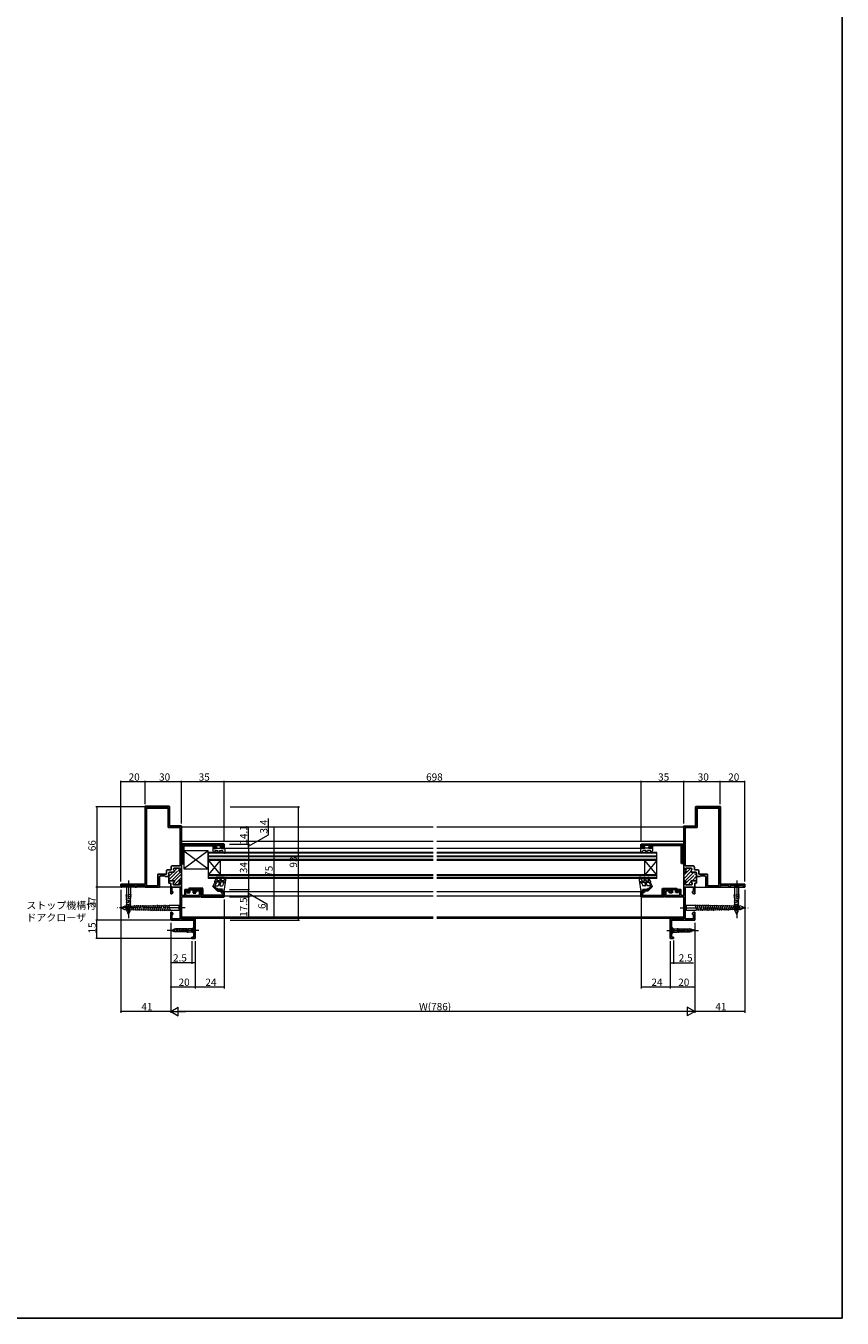
# Model space of a CAD drawing. Extents: x 0 to 1386, y 0 to 2245.
# Drawn here: x 716 to 1386, y 0 to 1060 of the extents above; entities that cross this region are included whole.
import ezdxf

# ---------------------------------------------------------------- set-up
doc = ezdxf.new("R2010")
doc.units = 0
doc.linetypes.add('YCENTER_1', pattern=[13, 10, -1, 1, -1])
for name, color, linetype, lineweight in [('YKK_11', 7, 'CONTINUOUS', 30), ('YKK_12', 2, 'CONTINUOUS', 13), ('YKK_13', 4, 'CONTINUOUS', 13), ('YKK_D', 6, 'CONTINUOUS', 13)]:
    doc.layers.add(name, color=color, linetype=linetype, lineweight=lineweight)
doc.layers.add('YKK_ZWAK', color=7, linetype='CONTINUOUS')
doc.styles.get("Standard").update_dxf_attribs({"font": 'txt', "bigfont": 'BIGFONT'})

msp = doc.modelspace()

# ---------------------------------------------------------------- linework, layer by layer
at = {"layer": 'YKK_11', "color": 0, "linetype": 'ByBlock', "lineweight": -2, "ltscale": 0.5}
for p, q in [((814, 356), (814, 419.5)), ((814, 419.5), (834, 419.5)), ((815.1, 354.6), (815.1, 418.4)), ((815.1, 418.4), (832.9, 418.4)), ((832.9, 418.4), (832.9, 402.4)), ((834, 419.5), (834, 403.5)), ((1286, 419.5), (1266, 419.5)), ((1266, 419.5), (1266, 403.5)), ((1284.9, 418.4), (1267.1, 418.4)), ((1267.1, 418.4), (1267.1, 402.4)), ((1284.9, 354.6), (1284.9, 418.4)), ((1286, 356), (1286, 419.5)), ((834, 403.5), (844, 403.5)), ((844, 403.5), (844, 365.8)), ((1266, 403.5), (1256, 403.5)), ((1256, 403.5), (1256, 365.8)), ((832.9, 402.4), (842.9, 402.4)), ((842.9, 402.4), (842.9, 371.1)), ((1267.1, 402.4), (1257.1, 402.4)), ((1257.1, 402.4), (1257.1, 371.1)), ((842.9, 371.1), (836.9, 371.1)), ((1257.1, 371.1), (1263.1, 371.1)), ((831.5, 364.1), (824.6, 364.1)), ((824.6, 364.1), (824.6, 354.6)), ((825.9, 361.8), (825.9, 353.5)), ((830.2, 362.8), (826.9, 362.8)), ((830.5, 362.4), (830.2, 362.8)), ((830.5, 362.3), (830.5, 362.4)), ((833.5, 362.3), (830.5, 362.3)), ((831.5, 366.2), (831.5, 364.1)), ((835.3, 367.8), (833.1, 367.8)), ((833.5, 365), (833.5, 362.3)), ((833.5, 365), (833.5, 362.3)), ((833.5, 362.3), (833.5, 359.6)), ((837.3, 365.8), (834.3, 365.8)), ((837.3, 365.8), (834.3, 365.8)), ((835.3, 369.5), (835.3, 367.8)), ((837.3, 368.3), (837.3, 368)), ((837.3, 368.3), (837.3, 368)), ((841.9, 369.1), (838.1, 369.1)), ((841.9, 369.1), (838.1, 369.1)), ((842.7, 367.9), (842.7, 368.3)), ((842.7, 367.9), (842.7, 368.3)), ((844, 365.8), (842.9, 365.8)), ((844, 365.8), (842.9, 365.8)), ((844, 358.8), (844, 365.8)), ((1256, 365.8), (1257.1, 365.8)), ((1256, 358.8), (1256, 365.8)), ((1256, 365.8), (1257.1, 365.8)), ((1257.3, 367.9), (1257.3, 368.3)), ((1257.3, 367.9), (1257.3, 368.3)), ((1258.1, 369.1), (1261.9, 369.1)), ((1258.1, 369.1), (1261.9, 369.1)), ((1262.7, 368.3), (1262.7, 368)), ((1262.7, 368.3), (1262.7, 368)), ((1262.7, 365.8), (1265.7, 365.8)), ((1262.7, 365.8), (1265.7, 365.8)), ((1264.7, 369.5), (1264.7, 367.8)), ((1264.7, 367.8), (1266.9, 367.8)), ((1266.5, 365), (1266.5, 362.3)), ((1266.5, 365), (1266.5, 362.3)), ((1266.5, 362.3), (1269.5, 362.3)), ((1266.5, 362.3), (1266.5, 359.6)), ((1268.5, 366.2), (1268.5, 364.1)), ((1268.5, 364.1), (1275.4, 364.1)), ((1269.5, 362.4), (1269.8, 362.8)), ((1269.5, 362.3), (1269.5, 362.4)), ((1269.8, 362.8), (1273.1, 362.8)), ((1274.1, 361.8), (1274.1, 353.5)), ((1275.4, 364.1), (1275.4, 354.6)), ((794, 353.5), (794, 356)), ((794, 356), (814, 356)), ((795, 353.5), (794, 353.5)), ((805.2, 354.9), (795, 354.9)), ((795, 354.9), (795, 353.5)), ((805.4, 355.1), (805.2, 354.9)), ((806, 354.9), (805.4, 355.1)), ((806, 353.5), (806, 354.9)), ((807, 353.5), (806, 353.5)), ((814, 354.9), (807, 354.9)), ((807, 354.9), (807, 353.5)), ((814, 353.5), (814, 354.9)), ((825.9, 353.5), (814, 353.5)), ((824.6, 354.6), (815.1, 354.6)), ((833.5, 356.8), (833.5, 359.6)), ((834, 356.8), (833.5, 356.8)), ((834.2, 356.9), (834, 356.8)), ((834.8, 356.9), (834.2, 356.9)), ((834.3, 358.8), (837.3, 358.8)), ((834.3, 358.8), (837.3, 358.8)), ((834.9, 356.8), (834.8, 356.9)), ((835, 356.6), (834.9, 356.8)), ((835, 348), (835, 356.6)), ((842.8, 353.5), (836, 353.5)), ((836, 353.5), (836, 350)), ((836, 350), (836.7, 350)), ((836.7, 350), (836.7, 349.1)), ((837, 356.5), (837, 356.3)), ((837, 356.5), (837, 356.3)), ((837.8, 355.5), (841.9, 355.5)), ((837.8, 355.5), (841.9, 355.5)), ((842.7, 356.3), (842.7, 356.8)), ((842.7, 356.3), (842.7, 356.8)), ((842.8, 327.5), (842.8, 353.5)), ((842.9, 358.8), (844, 358.8)), ((842.9, 358.8), (844, 358.8)), ((844, 358.8), (844, 346.7)), ((846.5, 346.7), (846.5, 351.5)), ((846.5, 351.5), (849.5, 351.5)), ((848.5, 350.6), (847.3, 350.6)), ((847.3, 350.6), (847.3, 346.7)), ((849.1, 350), (848.5, 350.6)), ((849.5, 350.1), (849.1, 350)), ((849.5, 351.5), (849.5, 350.1)), ((854.5, 350.1), (854.5, 351.5)), ((854.5, 351.5), (860, 351.5)), ((854.9, 350), (854.5, 350.1)), ((855.5, 350.6), (854.9, 350)), ((858.6, 350.6), (855.5, 350.6)), ((858.6, 346.7), (858.6, 350.6)), ((860, 351.5), (860, 346.5)), ((1245.5, 351.5), (1240, 351.5)), ((1240, 351.5), (1240, 346.5)), ((1241.4, 346.7), (1241.4, 350.6)), ((1241.4, 350.6), (1244.5, 350.6)), ((1244.5, 350.6), (1245.1, 350)), ((1245.1, 350), (1245.5, 350.1)), ((1245.5, 350.1), (1245.5, 351.5)), ((1253.5, 351.5), (1250.5, 351.5)), ((1250.5, 351.5), (1250.5, 350.1)), ((1250.5, 350.1), (1250.9, 350)), ((1250.9, 350), (1251.5, 350.6)), ((1251.5, 350.6), (1252.7, 350.6)), ((1252.7, 350.6), (1252.7, 346.7)), ((1253.5, 346.7), (1253.5, 351.5)), ((1257.1, 358.8), (1256, 358.8)), ((1257.1, 358.8), (1256, 358.8)), ((1256, 358.8), (1256, 346.7)), ((1257.2, 327.5), (1257.2, 353.5)), ((1257.2, 353.5), (1264, 353.5)), ((1257.3, 356.3), (1257.3, 356.8)), ((1257.3, 356.3), (1257.3, 356.8)), ((1262.2, 355.5), (1258.1, 355.5)), ((1262.2, 355.5), (1258.1, 355.5)), ((1265.7, 358.8), (1262.7, 358.8)), ((1265.7, 358.8), (1262.7, 358.8)), ((1263, 356.5), (1263, 356.3)), ((1263, 356.5), (1263, 356.3)), ((1264, 350), (1263.3, 350)), ((1263.3, 350), (1263.3, 349.1)), ((1264, 353.5), (1264, 350)), ((1265, 356.6), (1265.1, 356.8)), ((1265, 348), (1265, 356.6)), ((1265.1, 356.8), (1265.2, 356.9)), ((1265.2, 356.9), (1265.8, 356.9)), ((1265.8, 356.9), (1266, 356.8)), ((1266, 356.8), (1266.5, 356.8)), ((1266.5, 356.8), (1266.5, 359.6)), ((1274.1, 353.5), (1286, 353.5)), ((1275.4, 354.6), (1284.9, 354.6)), ((1306, 356), (1286, 356)), ((1286, 353.5), (1286, 354.9)), ((1286, 354.9), (1293, 354.9)), ((1293, 354.9), (1293, 353.5)), ((1293, 353.5), (1294, 353.5)), ((1294, 354.9), (1294.6, 355.1)), ((1294, 353.5), (1294, 354.9)), ((1294.6, 355.1), (1294.8, 354.9)), ((1294.8, 354.9), (1305, 354.9)), ((1305, 354.9), (1305, 353.5)), ((1305, 353.5), (1306, 353.5)), ((1306, 353.5), (1306, 356)), ((836, 348), (835, 348)), ((836.7, 349.1), (836, 348)), ((844, 346.7), (846.5, 346.7)), ((859, 345.5), (844, 345.5)), ((844, 345.5), (844, 327.5)), ((847.3, 346.7), (858.6, 346.7)), ((1241, 345.5), (1256, 345.5)), ((1252.7, 346.7), (1241.4, 346.7)), ((1256, 346.7), (1253.5, 346.7)), ((1256, 345.5), (1256, 327.5)), ((1263.3, 349.1), (1264, 348)), ((1264, 348), (1265, 348)), ((835, 326.5), (835, 333)), ((835, 333), (836, 333)), ((836, 333), (836.7, 331.9)), ((836.7, 331), (836, 331)), ((836, 331), (836, 327.5)), ((836.7, 331.9), (836.7, 331)), ((1264, 333), (1263.3, 331.9)), ((1263.3, 331.9), (1263.3, 331)), ((1263.3, 331), (1264, 331)), ((1265, 333), (1264, 333)), ((1264, 331), (1264, 327.5)), ((1265, 326.5), (1265, 333)), ((854, 326.5), (835, 326.5)), ((836, 327.5), (842.8, 327.5)), ((844, 327.5), (855, 327.5)), ((854, 312.5), (854, 326.5)), ((855, 327.5), (855, 311.5)), ((1256, 327.5), (1245, 327.5)), ((1245, 327.5), (1245, 311.5)), ((1246, 312.5), (1246, 326.5)), ((1246, 326.5), (1265, 326.5)), ((1264, 327.5), (1257.2, 327.5)), ((852.5, 311.5), (852.5, 312.5)), ((852.5, 312.5), (854, 312.5)), ((855, 311.5), (852.5, 311.5)), ((1245, 311.5), (1247.5, 311.5)), ((1247.5, 312.5), (1246, 312.5)), ((1247.5, 311.5), (1247.5, 312.5))]:
    msp.add_line(p, q, dxfattribs=at)
at = {"layer": 'YKK_11', "color": 0, "linetype": 'ByBlock', "ltscale": 0.5}
for p, q in [((879, 388.9), (844, 388.9)), ((844, 388.9), (844, 388.2)), ((844, 388.2), (844.3, 387.9)), ((844.3, 387.9), (844.5, 387.7)), ((844.5, 387.7), (844.5, 374.1)), ((845.7, 372.9), (845.7, 387.7)), ((845.7, 387.7), (870, 387.7)), ((870, 387.7), (870, 385.5)), ((870, 385.5), (872.5, 385.5)), ((871, 386.5), (871, 387.9)), ((871, 387.9), (878, 387.9)), ((872.5, 386.5), (871, 386.5)), ((872.5, 385.5), (872.5, 386.5)), ((878, 386.5), (876.5, 386.5)), ((876.5, 386.5), (876.5, 385.5)), ((876.5, 385.5), (879, 385.5)), ((878, 387.9), (878, 386.5)), ((879, 385.5), (879, 388.9)), ((1221, 388.9), (1256, 388.9)), ((1221, 385.5), (1221, 388.9)), ((1223.5, 385.5), (1221, 385.5)), ((1229, 387.9), (1222, 387.9)), ((1222, 387.9), (1222, 386.5)), ((1222, 386.5), (1223.5, 386.5)), ((1223.5, 386.5), (1223.5, 385.5)), ((1227.5, 385.5), (1227.5, 386.5)), ((1227.5, 386.5), (1229, 386.5)), ((1230, 385.5), (1227.5, 385.5)), ((1229, 386.5), (1229, 387.9)), ((1254.3, 387.7), (1230, 387.7)), ((1230, 387.7), (1230, 385.5)), ((1254.3, 372.9), (1254.3, 387.7)), ((1255.7, 387.9), (1255.5, 387.7)), ((1255.5, 387.7), (1255.5, 374.1)), ((1256, 388.2), (1255.7, 387.9)), ((1256, 388.9), (1256, 388.2)), ((844.3, 373.9), (844, 373.6)), ((844, 373.6), (844, 372.9)), ((844, 372.9), (845.7, 372.9)), ((844.5, 374.1), (844.3, 373.9)), ((1256, 372.9), (1254.3, 372.9)), ((1255.5, 374.1), (1255.7, 373.9)), ((1255.7, 373.9), (1256, 373.6)), ((1256, 373.6), (1256, 372.9)), ((849.8, 350), (848.3, 350)), ((848.3, 350), (848.3, 349.2)), ((861.3, 352.3), (849.8, 352.3)), ((849.8, 352.3), (849.8, 350)), ((850.6, 349.2), (850.6, 351.5)), ((850.6, 351.5), (853.4, 351.5)), ((853.4, 351.5), (853.4, 348.9)), ((854.2, 349.7), (854.2, 351.5)), ((854.2, 351.5), (860.3, 351.5)), ((860.3, 351.5), (860.3, 347.5)), ((861.3, 346.7), (861.3, 352.3)), ((877.5, 351.5), (873.5, 351.5)), ((873.5, 351.5), (873.5, 350.5)), ((873.5, 350.5), (876.5, 350.5)), ((876.5, 350.5), (876.5, 349)), ((877.5, 350), (877.5, 351.5)), ((879, 350), (877.5, 350)), ((879, 345.5), (879, 350)), ((1221, 345.5), (1221, 350)), ((1221, 350), (1222.5, 350)), ((1222.5, 350), (1222.5, 351.5)), ((1222.5, 351.5), (1226.5, 351.5)), ((1226.5, 350.5), (1223.5, 350.5)), ((1223.5, 350.5), (1223.5, 349)), ((1226.5, 351.5), (1226.5, 350.5)), ((1238.7, 346.7), (1238.7, 352.3)), ((1238.7, 352.3), (1250.2, 352.3)), ((1245.8, 351.5), (1239.7, 351.5)), ((1239.7, 351.5), (1239.7, 347.5)), ((1245.8, 349.7), (1245.8, 351.5)), ((1249.4, 351.5), (1246.6, 351.5)), ((1246.6, 351.5), (1246.6, 348.9)), ((1249.4, 349.2), (1249.4, 351.5)), ((1250.2, 352.3), (1250.2, 350)), ((1250.2, 350), (1251.7, 350)), ((1251.7, 350), (1251.7, 349.2)), ((848.3, 349.2), (850.6, 349.2)), ((853.4, 348.9), (855.7, 348.9)), ((855.7, 349.7), (854.2, 349.7)), ((855.7, 348.9), (855.7, 349.7)), ((860.3, 347.5), (860, 347.2)), ((860, 347.2), (860, 345.5)), ((860, 345.5), (879, 345.5)), ((878, 346.7), (861.3, 346.7)), ((876.5, 349), (878, 349)), ((878, 349), (878, 346.7)), ((1240, 345.5), (1221, 345.5)), ((1223.5, 349), (1222, 349)), ((1222, 349), (1222, 346.7)), ((1222, 346.7), (1238.7, 346.7)), ((1239.7, 347.5), (1240, 347.2)), ((1240, 347.2), (1240, 345.5)), ((1244.3, 348.9), (1244.3, 349.7)), ((1244.3, 349.7), (1245.8, 349.7)), ((1246.6, 348.9), (1244.3, 348.9)), ((1251.7, 349.2), (1249.4, 349.2))]:
    msp.add_line(p, q, dxfattribs=at)
at = {"layer": 'YKK_11', "color": 0, "linetype": 'YCENTER_1', "lineweight": 13}
for p, q in [((833.5, 359.5), (842.6, 368.6)), ((833.5, 365.2), (834.1, 365.8)), ((833.5, 362.3), (837, 365.8)), ((835.6, 358.8), (842.7, 365.8)), ((838, 358.4), (844, 364.3)), ((838, 355.5), (844, 361.5)), ((838.1, 366.9), (840.3, 369.1)), ((1256, 363.3), (1261.8, 369.1)), ((1256, 360.4), (1261.9, 366.4)), ((1256, 366.1), (1256, 366.1)), ((1257.2, 358.8), (1264.2, 365.8)), ((1257.3, 356.1), (1266.5, 365.3)), ((1257.4, 367.5), (1259, 369.1)), ((1262.8, 358.8), (1266.5, 362.5)), ((840.8, 355.5), (842.5, 357.2)), ((844, 358.6), (844, 358.7)), ((1259.5, 355.5), (1261.9, 357.9)), ((1262.4, 355.5), (1263, 356.1)), ((1265.7, 358.8), (1266.5, 359.6))]:
    msp.add_line(p, q, dxfattribs=at)
at = {"layer": 'YKK_11', "color": 0, "linetype": 'ByBlock', "lineweight": -2, "ltscale": 0.5}
for centre, radius, start, end in [((836.9, 369.5), 1.6, 90, 180), ((1263.1, 369.5), 1.6, 360, 90), ((826.9, 361.8), 1, 90, 180), ((833.1, 366.2), 1.6, 90, 180), ((834.3, 365), 0.8, 90, 180), ((834.3, 365), 0.8, 90, 180), ((838.1, 368.3), 0.8, 90, 180), ((838.1, 368.3), 0.8, 90, 180), ((838.1, 368), 0.8, 180, 240), ((838.1, 368), 0.8, 180, 240), ((837.3, 366.6), 0.8, 270, 60), ((837.3, 366.6), 0.8, 270, 60), ((841.9, 368.3), 0.8, 0, 90), ((841.9, 368.3), 0.8, 0, 90), ((842.9, 366.6), 0.8, 128.6822, 270), ((842.9, 366.6), 0.8, 128.6822, 270), ((841.9, 367.9), 0.8, 308.6822, 360), ((841.9, 367.9), 0.8, 308.6822, 0), ((1257.1, 366.6), 0.8, 270, 51.3178), ((1257.1, 366.6), 0.8, 270, 51.3178), ((1258.1, 368.3), 0.8, 90, 180), ((1258.1, 368.3), 0.8, 90, 180), ((1258.1, 367.9), 0.8, 180, 231.3178), ((1258.1, 367.9), 0.8, 180, 231.3178), ((1261.9, 368.3), 0.8, 360, 90), ((1261.9, 368.3), 0.8, 0, 90), ((1262.7, 366.6), 0.8, 120, 270), ((1262.7, 366.6), 0.8, 120, 270), ((1261.9, 368), 0.8, 300, 360), ((1261.9, 368), 0.8, 300, 0), ((1265.7, 365), 0.8, 360, 90), ((1265.7, 365), 0.8, 0, 90), ((1266.9, 366.2), 1.6, 360, 90), ((1273.1, 361.8), 1, 360, 90), ((834.3, 359.6), 0.8, 180, 270), ((834.3, 359.6), 0.8, 180, 270), ((837.8, 356.5), 0.8, 108.21, 180), ((837.8, 356.5), 0.8, 108.2099, 180), ((837.8, 356.3), 0.8, 180, 270), ((837.8, 356.3), 0.8, 180, 270), ((837.3, 358), 0.8, 288.21, 90), ((837.3, 358), 0.8, 288.21, 90), ((841.9, 356.3), 0.8, 270, 0), ((841.9, 356.3), 0.8, 270, 360), ((842.9, 358), 0.8, 90, 231.3178), ((843.5, 357.8), 1.14, 61.0202, 202.338), ((841.9, 356.8), 0.8, 0, 51.3178), ((841.9, 356.8), 0.8, 360, 51.3178), ((1256.5, 357.8), 1.14, 337.662, 118.9798), ((1257.1, 358), 0.8, 308.6822, 90), ((1258.1, 356.8), 0.8, 128.6822, 180), ((1258.1, 356.8), 0.8, 128.6822, 180), ((1258.1, 356.3), 0.8, 180, 270), ((1258.1, 356.3), 0.8, 180, 270), ((1262.7, 358), 0.8, 90, 251.79), ((1262.7, 358), 0.8, 90, 251.79), ((1262.2, 356.3), 0.8, 270, 360), ((1262.2, 356.3), 0.8, 270, 360), ((1262.2, 356.5), 0.8, 360, 71.79), ((1262.2, 356.5), 0.8, 360, 71.7901), ((1265.7, 359.6), 0.8, 270, 360), ((1265.7, 359.6), 0.8, 270, 360), ((859, 346.5), 1, 270, 0), ((1241, 346.5), 1, 180, 270)]:
    msp.add_arc(centre, radius, start, end, dxfattribs=at)
at = {"layer": 'YKK_12', "linetype": 'Continuous', "ltscale": 1.5}
for p, q in [((844, 403), (1050.5, 403)), ((1053.5, 403), (1256, 403)), ((844, 391.1), (1050.5, 391.1)), ((1050.5, 382), (866, 382)), ((866, 360.5), (866, 382)), ((879, 385.5), (1050.5, 385.5)), ((1053.5, 391.1), (1256, 391.1)), ((1053.5, 385.5), (1221, 385.5)), ((1234, 382), (1053.5, 382)), ((1234, 360.5), (1234, 382)), ((1050.5, 381.3), (866, 381.3)), ((1050.5, 379), (866, 379)), ((1050.5, 378.5), (866, 378.5)), ((1050.5, 376.2), (866, 376.2)), ((1050.5, 375.5), (866, 375.5)), ((866, 375.5), (876, 363.5)), ((866, 363.5), (876, 375.5)), ((876, 363.5), (876, 375.5)), ((1234, 381.3), (1053.5, 381.3)), ((1234, 379), (1053.5, 379)), ((1234, 378.5), (1053.5, 378.5)), ((1234, 376.2), (1053.5, 376.2)), ((1234, 375.5), (1053.5, 375.5)), ((1224, 363.5), (1224, 375.5)), ((1234, 375.5), (1224, 363.5)), ((1234, 363.5), (1224, 375.5)), ((1050.5, 363.5), (866, 363.5)), ((1050.5, 362.8), (866, 362.8)), ((1050.5, 361.2), (866, 361.2)), ((1050.5, 360.5), (866, 360.5)), ((1234, 363.5), (1053.5, 363.5)), ((1234, 362.8), (1053.5, 362.8)), ((1234, 361.2), (1053.5, 361.2)), ((1234, 360.5), (1053.5, 360.5)), ((879, 350), (1050.5, 350)), ((1053.5, 350), (1221, 350)), ((879, 346.5), (1050.5, 346.5)), ((1053.5, 346.5), (1221, 346.5)), ((844, 329.1), (1050.5, 329.1)), ((1053.5, 329.1), (1256, 329.1)), ((844, 328), (1050.5, 328)), ((1053.5, 328), (1256, 328))]:
    msp.add_line(p, q, dxfattribs=at)
at = {"layer": 'YKK_13', "linetype": 'Continuous', "ltscale": 1.5}
for p, q in [((813.7, 419.3), (813.7, 356)), ((833.8, 419.8), (814.2, 419.8)), ((834.3, 403.8), (834.3, 419.3)), ((1265.7, 403.8), (1265.7, 419.3)), ((1266.2, 419.8), (1285.8, 419.8)), ((1286.3, 419.3), (1286.3, 356)), ((844, 403.8), (834.3, 403.8)), ((844, 382.3), (844, 403.8)), ((1256, 403.8), (1265.7, 403.8)), ((1256, 382.3), (1256, 403.8)), ((844, 353.5), (844, 384.1)), ((865.7, 383.4), (845.7, 383.4)), ((845.7, 383.4), (845.7, 368.4)), ((845.7, 383.4), (865.7, 368.4)), ((865.7, 383.4), (845.7, 368.4)), ((865.7, 368.4), (865.7, 383.4)), ((869.7, 385.5), (869.7, 383.5)), ((872.6, 385.5), (869.7, 385.5)), ((870.3, 381.9), (869.7, 383.5)), ((871, 387.6), (871, 387.1)), ((871.1, 383.1), (871.4, 382.3)), ((877.1, 387.9), (871.3, 387.9)), ((871.3, 386.8), (872.6, 386.8)), ((871.4, 383.5), (873.7, 383.5)), ((872.6, 386.8), (872.6, 385.5)), ((872.6, 385.5), (875.8, 385.5)), ((874.3, 381.9), (873.7, 383.5)), ((875, 383.5), (877.5, 383.5)), ((875, 383.5), (875.4, 382.3)), ((875.8, 385.5), (875.8, 386.8)), ((875.8, 386.8), (877.1, 386.8)), ((879.2, 385.5), (875.8, 385.5)), ((877.4, 387.1), (877.4, 387.6)), ((878.4, 382), (877.5, 383.5)), ((879.2, 381.5), (878.4, 382)), ((879.2, 385.5), (879.7, 381.5)), ((1220.8, 385.5), (1220.3, 381.5)), ((1220.8, 385.5), (1224.2, 385.5)), ((1220.8, 381.5), (1221.6, 382)), ((1221.6, 382), (1222.5, 383.5)), ((1225, 383.5), (1222.5, 383.5)), ((1222.6, 387.1), (1222.6, 387.6)), ((1222.9, 387.9), (1228.7, 387.9)), ((1224.2, 386.8), (1222.9, 386.8)), ((1224.2, 385.5), (1224.2, 386.8)), ((1227.4, 385.5), (1224.2, 385.5)), ((1225, 383.5), (1224.6, 382.3)), ((1225.7, 381.9), (1226.3, 383.5)), ((1228.6, 383.5), (1226.3, 383.5)), ((1227.4, 386.8), (1227.4, 385.5)), ((1228.7, 386.8), (1227.4, 386.8)), ((1227.4, 385.5), (1230.3, 385.5)), ((1228.9, 383.1), (1228.6, 382.3)), ((1229, 387.6), (1229, 387.1)), ((1229.7, 381.9), (1230.3, 383.5)), ((1230.3, 385.5), (1230.3, 383.5)), ((879.2, 381.5), (879.7, 381.5)), ((1220.8, 381.5), (1220.3, 381.5)), ((1256, 353.5), (1256, 377.9)), ((845.7, 368.4), (865.7, 368.4)), ((872, 361), (872.3, 361.4)), ((879.9, 360.5), (872.3, 360.5)), ((873, 361.5), (872.5, 361.5)), ((876, 361.3), (873.2, 361.3)), ((876.6, 361.5), (876.2, 361.5)), ((879, 361.3), (876.8, 361.3)), ((879, 361.3), (880.2, 361.5)), ((879, 350), (880.5, 361.2)), ((879, 360), (879.9, 360.5)), ((880, 361.2), (879.9, 360.5)), ((1221, 350), (1219.5, 361.2)), ((1221, 361.3), (1219.8, 361.5)), ((1220, 361.2), (1220.1, 360.5)), ((1221, 360), (1220.1, 360.5)), ((1220.1, 360.5), (1227.7, 360.5)), ((1221, 361.3), (1223.2, 361.3)), ((1223.4, 361.5), (1223.8, 361.5)), ((1224, 361.3), (1226.8, 361.3)), ((1227, 361.5), (1227.5, 361.5)), ((1228, 361), (1227.7, 361.4)), ((794, 353.5), (794, 356)), ((813.7, 356), (794, 356)), ((844, 353.5), (794, 353.5)), ((798.8, 356), (797, 356)), ((797, 356), (798.8, 354.3)), ((802.3, 356), (798.8, 356)), ((798.8, 354.3), (798.8, 347.7)), ((802.3, 354.3), (798.8, 354.3)), ((802.3, 356), (804, 356)), ((804, 356), (802.3, 354.3)), ((802.3, 347.7), (802.3, 354.3)), ((869.5, 354.1), (871.3, 357.3)), ((872.8, 350.8), (869.5, 354.1)), ((870, 355), (872.6, 352.4)), ((871, 358), (872.4, 360.3)), ((879.5, 357.5), (871.3, 357.5)), ((872.2, 356.8), (871.3, 355.3)), ((871.8, 354.5), (874, 354.5)), ((873.2, 359.8), (872.6, 358.7)), ((875, 358.7), (872.6, 358.7)), ((873.2, 351.1), (872.6, 351.7)), ((874, 351.5), (873.4, 352.3)), ((875, 357.2), (874, 354.5)), ((877.5, 351.5), (874, 351.5)), ((875.5, 360.2), (875, 358.7)), ((875.9, 356.8), (875.3, 355.2)), ((875.8, 354.5), (877.5, 354.5)), ((876.5, 359.8), (876.1, 358.7)), ((878.5, 358.7), (876.1, 358.7)), ((878.3, 356.8), (877.5, 354.5)), ((877.5, 351.5), (877.5, 350.7)), ((878.2, 350), (879, 350)), ((879.5, 357.5), (878.3, 356.8)), ((879, 360), (878.5, 358.7)), ((879.6, 358.3), (879.5, 357.5)), ((1220.4, 358.3), (1220.5, 357.5)), ((1220.5, 357.5), (1228.7, 357.5)), ((1220.5, 357.5), (1221.7, 356.8)), ((1221, 360), (1221.5, 358.7)), ((1221.8, 350), (1221, 350)), ((1221.5, 358.7), (1223.9, 358.7)), ((1221.7, 356.8), (1222.5, 354.5)), ((1224.2, 354.5), (1222.5, 354.5)), ((1222.5, 351.5), (1226, 351.5)), ((1222.5, 351.5), (1222.5, 350.7)), ((1223.5, 359.8), (1223.9, 358.7)), ((1224.1, 356.8), (1224.7, 355.2)), ((1224.5, 360.2), (1225, 358.7)), ((1225, 358.7), (1227.4, 358.7)), ((1225, 357.2), (1226, 354.5)), ((1228.2, 354.5), (1226, 354.5)), ((1226, 351.5), (1226.6, 352.3)), ((1226.8, 359.8), (1227.4, 358.7)), ((1226.8, 351.1), (1227.4, 351.7)), ((1227.2, 350.8), (1230.5, 354.1)), ((1230, 355), (1227.4, 352.4)), ((1229, 358), (1227.6, 360.3)), ((1227.8, 356.8), (1228.7, 355.3)), ((1230.5, 354.1), (1228.7, 357.3)), ((1256, 353.5), (1306, 353.5)), ((1286.3, 356), (1306, 356)), ((1297.7, 356), (1296, 356)), ((1296, 356), (1297.7, 354.3)), ((1301.2, 356), (1297.7, 356)), ((1297.7, 354.3), (1297.7, 347.7)), ((1301.2, 354.3), (1297.7, 354.3)), ((1301.2, 356), (1303, 356)), ((1303, 356), (1301.2, 354.3)), ((1301.2, 347.7), (1301.2, 354.3)), ((1306, 353.5), (1306, 356)), ((798.2, 346.7), (802.8, 348)), ((798.3, 345.2), (802.8, 346.4)), ((798.3, 343.6), (802.7, 344.8)), ((798.4, 342.1), (802.6, 343.3)), ((798.5, 340.6), (802.6, 341.7)), ((798.5, 339), (802.5, 340.1)), ((799.3, 333.8), (798.8, 347.7)), ((801.7, 333.8), (802.3, 347.7)), ((844, 340.3), (842.1, 338.4)), ((844, 338.4), (844, 340.3)), ((1256, 338.4), (1256, 340.3)), ((1256, 340.3), (1257.9, 338.4)), ((1297.2, 346.7), (1301.8, 348)), ((1297.3, 345.2), (1301.8, 346.4)), ((1297.3, 343.6), (1301.7, 344.8)), ((1297.4, 342.1), (1301.6, 343.3)), ((1297.5, 340.6), (1301.6, 341.7)), ((1297.5, 339), (1301.5, 340.1)), ((1298.3, 333.8), (1297.7, 347.7)), ((1300.7, 333.8), (1301.2, 347.7)), ((794, 336.5), (797.1, 337.8)), ((794, 336.5), (797.1, 335.2)), ((797.1, 337.8), (834, 338.4)), ((797.1, 335.2), (834, 334.6)), ((797.6, 338.4), (798.6, 334.6)), ((798.6, 337.5), (802.4, 338.5)), ((798.7, 336), (802.4, 337)), ((798.7, 334.4), (802.3, 335.4)), ((799.1, 338.4), (800.2, 334.6)), ((800.5, 331), (799.3, 333.8)), ((800.5, 331), (801.7, 333.8)), ((800.7, 338.5), (801.7, 334.5)), ((802.2, 338.5), (803.3, 334.5)), ((803.8, 338.5), (804.9, 334.5)), ((805.3, 338.6), (806.4, 334.4)), ((806.9, 338.6), (808, 334.4)), ((808.4, 338.6), (809.5, 334.4)), ((810, 338.6), (811.1, 334.4)), ((811.5, 338.7), (812.7, 334.3)), ((813, 338.7), (814.2, 334.3)), ((814.6, 338.7), (815.8, 334.3)), ((816.1, 338.7), (817.3, 334.3)), ((817.7, 338.8), (818.9, 334.2)), ((819.2, 338.8), (820.5, 334.2)), ((820.8, 338.8), (822, 334.2)), ((822.3, 338.8), (823.6, 334.2)), ((823.9, 338.9), (825.1, 334.1)), ((825.4, 338.9), (826.7, 334.1)), ((827, 338.9), (828.3, 334.1)), ((828.5, 338.9), (829.8, 334)), ((830.1, 339), (831.4, 334)), ((831.6, 339), (832.9, 334)), ((833.1, 339), (834.5, 334)), ((842.1, 338.4), (834, 338.4)), ((834, 334.6), (842.1, 334.6)), ((842.1, 334.6), (842.1, 338.4)), ((844, 332.7), (842.1, 334.6)), ((844, 334.6), (844, 338.4)), ((844, 334.6), (844, 332.7)), ((1256, 338.4), (1256, 334.6)), ((1256, 334.6), (1256, 332.7)), ((1256, 332.7), (1257.9, 334.6)), ((1266, 338.4), (1257.9, 338.4)), ((1257.9, 338.4), (1257.9, 334.6)), ((1257.9, 334.6), (1266, 334.6)), ((1266.9, 334), (1265.5, 339.1)), ((1302.9, 337.8), (1266, 338.4)), ((1302.9, 335.2), (1266, 334.6)), ((1268.4, 334), (1267.1, 339)), ((1269.9, 334), (1268.6, 339)), ((1271.5, 334.1), (1270.2, 339)), ((1273, 334.1), (1271.7, 338.9)), ((1274.6, 334.1), (1273.3, 338.9)), ((1276.1, 334.2), (1274.9, 338.9)), ((1277.7, 334.2), (1276.4, 338.9)), ((1279.2, 334.2), (1278, 338.8)), ((1280.8, 334.2), (1279.5, 338.8)), ((1282.3, 334.3), (1281.1, 338.8)), ((1283.9, 334.3), (1282.7, 338.8)), ((1285.4, 334.3), (1284.2, 338.7)), ((1287, 334.3), (1285.8, 338.7)), ((1288.5, 334.4), (1287.3, 338.7)), ((1290, 334.4), (1288.9, 338.7)), ((1291.6, 334.4), (1290.5, 338.6)), ((1293.1, 334.4), (1292, 338.6)), ((1294.7, 334.5), (1293.6, 338.6)), ((1296.2, 334.5), (1295.1, 338.5)), ((1297.8, 334.5), (1296.7, 338.5)), ((1297.6, 337.5), (1301.4, 338.5)), ((1297.7, 336), (1301.4, 337)), ((1297.7, 334.4), (1301.3, 335.4)), ((1299.3, 334.5), (1298.3, 338.5)), ((1299.5, 331), (1298.3, 333.8)), ((1299.5, 331), (1300.7, 333.8)), ((1300.9, 334.6), (1299.8, 338.5)), ((1302.4, 334.6), (1301.4, 338.4)), ((1306, 336.5), (1302.9, 337.8)), ((1306, 336.5), (1302.9, 335.2)), ((835, 318), (838.9, 319.2)), ((835, 318), (838.9, 316.8)), ((836.2, 317.3), (835.5, 318.4)), ((836.8, 318.9), (837.5, 316.9)), ((838.8, 316.5), (838.1, 319.5)), ((848, 319.2), (838.9, 319.2)), ((840.1, 316.5), (839.4, 319.6)), ((841.4, 316.5), (840.7, 319.6)), ((842.7, 316.5), (842, 319.6)), ((844, 316.5), (843.3, 319.6)), ((845.3, 316.5), (844.6, 319.6)), ((846.6, 316.5), (845.9, 319.6)), ((848, 316.7), (847.2, 319.6)), ((848.5, 319.3), (848, 319.3)), ((848, 319.2), (848, 319.3)), ((848, 319.3), (848, 316.7)), ((848.5, 319.3), (849.3, 319.4)), ((848.5, 316.7), (848.5, 319.3)), ((852.2, 319.4), (849.3, 319.4)), ((849.3, 316.6), (849.3, 319.4)), ((852.8, 319.6), (852.2, 319.4)), ((852.2, 316.6), (852.2, 319.4)), ((852.8, 319.6), (854.7, 321.5)), ((852.8, 316.5), (852.8, 319.6)), ((853.1, 319.2), (852.8, 318)), ((853.1, 316.9), (852.8, 318)), ((855, 320.1), (853.1, 319.2)), ((855, 321.5), (854.7, 321.5)), ((854.7, 314.5), (854.7, 321.5)), ((855, 314.5), (855, 321.5)), ((1245.3, 321.5), (1245, 321.5)), ((1245, 321.5), (1245, 314.5)), ((1245, 320.1), (1246.9, 319.2)), ((1247.2, 319.6), (1245.3, 321.5)), ((1245.3, 321.5), (1245.3, 314.5)), ((1246.9, 319.2), (1247.2, 318)), ((1246.9, 316.9), (1247.2, 318)), ((1247.2, 319.6), (1247.2, 316.5)), ((1247.2, 319.6), (1247.8, 319.4)), ((1247.8, 319.4), (1250.7, 319.4)), ((1247.8, 319.4), (1247.8, 316.6)), ((1251.5, 319.3), (1250.7, 319.4)), ((1250.7, 319.4), (1250.7, 316.6)), ((1251.5, 319.3), (1251.5, 316.7)), ((1251.5, 319.3), (1252, 319.3)), ((1252, 316.7), (1252, 319.3)), ((1252, 319.3), (1252.8, 316.5)), ((1252, 319.2), (1252, 319.3)), ((1252, 319.2), (1261.1, 319.2)), ((1253.4, 319.6), (1254.1, 316.5)), ((1254.7, 319.6), (1255.4, 316.5)), ((1256, 319.6), (1256.7, 316.5)), ((1257.3, 319.6), (1258, 316.5)), ((1258.6, 319.6), (1259.3, 316.5)), ((1259.9, 319.6), (1260.6, 316.5)), ((1265, 318), (1261.1, 319.2)), ((1265, 318), (1261.1, 316.8)), ((1261.2, 319.6), (1261.9, 316.6)), ((1263.2, 317.1), (1262.5, 319.2)), ((1263.8, 318.7), (1264.5, 317.7)), ((848, 316.8), (838.9, 316.8)), ((848, 316.8), (848, 316.7)), ((848.5, 316.7), (848, 316.7)), ((848.5, 316.7), (849.3, 316.6)), ((852.2, 316.6), (849.3, 316.6)), ((852.8, 316.5), (852.2, 316.6)), ((852.8, 316.5), (854.7, 314.5)), ((855, 315.9), (853.1, 316.9)), ((854.7, 314.5), (855, 314.5)), ((1245, 315.9), (1246.9, 316.9)), ((1245, 314.5), (1245.3, 314.5)), ((1247.2, 316.5), (1245.3, 314.5)), ((1247.2, 316.5), (1247.8, 316.6)), ((1247.8, 316.6), (1250.7, 316.6)), ((1251.5, 316.7), (1250.7, 316.6)), ((1251.5, 316.7), (1252, 316.7)), ((1252, 316.8), (1261.1, 316.8)), ((1252, 316.8), (1252, 316.7))]:
    msp.add_line(p, q, dxfattribs=at)
at = {"layer": 'YKK_13', "linetype": 'YCENTER_1', "ltscale": 1.5}
for p, q in [((800.5, 359), (800.5, 328)), ((1299.5, 359), (1299.5, 328)), ((847, 336.5), (791, 336.5)), ((1253, 336.5), (1309, 336.5)), ((858, 318), (832, 318)), ((1242, 318), (1268, 318))]:
    msp.add_line(p, q, dxfattribs=at)
at = {"layer": 'YKK_13', "linetype": 'Continuous', "ltscale": 1.5}
for centre, radius, start, end in [((814.2, 419.3), 0.5, 90, 179.9999), ((833.8, 419.3), 0.5, 359.9999, 90), ((1266.2, 419.3), 0.5, 90, 179.9999), ((1285.8, 419.3), 0.5, 359.9999, 90), ((870.8, 382.1), 0.6, 200.0018, 20.0018), ((871.3, 387.6), 0.3, 90, 180.0016), ((871.3, 387.1), 0.3, 180.0016, 270), ((871.4, 383.2), 0.3, 90, 200.0018), ((874.8, 382.1), 0.6, 200.0018, 20.0018), ((877.1, 387.6), 0.3, 0.0132, 90), ((877.1, 387.1), 0.3, 270, 0.0132), ((1222.9, 387.6), 0.3, 90, 179.9872), ((1222.9, 387.1), 0.3, 179.9872, 270), ((1225.2, 382.1), 0.6, 159.9986, 339.9986), ((1228.6, 383.2), 0.3, 339.9986, 90), ((1229.2, 382.1), 0.6, 159.9986, 339.9986), ((1228.7, 387.6), 0.3, 359.9989, 90), ((1228.7, 387.1), 0.3, 270, 359.9989), ((872.3, 360.8), 0.3, 150.0016, 270), ((872.5, 361.3), 0.2, 90, 150.0016), ((872.8, 360), 0.5, 330.0016, 150.0016), ((873, 361.3), 0.2, 0.0016, 90), ((876, 360), 0.5, 340.0016, 160.0016), ((876.2, 361.3), 0.2, 90, 180.0016), ((876.6, 361.3), 0.2, 0.0016, 90), ((880.2, 361.2), 0.3, 352.6839, 99.6289), ((1219.8, 361.2), 0.3, 80.3716, 187.3165), ((1223.4, 361.3), 0.2, 90, 179.9989), ((1224, 360), 0.5, 19.9989, 199.9989), ((1223.8, 361.3), 0.2, 359.9989, 90), ((1227.2, 360), 0.5, 29.9989, 209.9989), ((1227, 361.3), 0.2, 90, 179.9989), ((1227.5, 361.3), 0.2, 29.9989, 90), ((1227.7, 360.8), 0.3, 270, 29.9989), ((871.3, 357.8), 0.3, 150.0016, 270), ((871.8, 357), 0.5, 330.0016, 150.0015), ((871.8, 355), 0.5, 150.0016, 270.0016), ((873, 352), 0.5, 36.8743, 225.0029), ((873, 351), 0.25, 224.9992, 45.0213), ((875.4, 357), 0.5, 340.0015, 160.0015), ((875.8, 355), 0.5, 160.0015, 270.0016), ((878.2, 350.7), 0.7, 180.0016, 270.0016), ((1221.8, 350.7), 0.7, 269.9989, 359.9989), ((1224.6, 357), 0.5, 19.9989, 199.9989), ((1224.2, 355), 0.5, 270, 19.9989), ((1227, 352), 0.5, 314.9976, 143.1262), ((1227, 351), 0.25, 134.9791, 315.0012), ((1228.2, 357), 0.5, 29.9989, 209.9988), ((1228.2, 355), 0.5, 270, 29.9989), ((1228.7, 357.8), 0.3, 270, 29.9989)]:
    msp.add_arc(centre, radius, start, end, dxfattribs=at)
at = {"layer": 'YKK_D'}
for p, q in [((794, 358.2), (794, 440.8)), ((814, 439.8), (794, 439.8)), ((814, 421.7), (814, 440.8)), ((814, 421.7), (814, 440.8)), ((844, 439.8), (814, 439.8)), ((844, 405.7), (844, 440.8)), ((844, 405.7), (844, 440.8)), ((879, 439.8), (844, 439.8)), ((879, 391.1), (879, 440.8)), ((879, 391.1), (879, 440.8)), ((1221, 439.8), (879, 439.8)), ((1221, 391.1), (1221, 440.8)), ((1221, 391.1), (1221, 440.8)), ((1256, 439.8), (1221, 439.8)), ((1256, 405.7), (1256, 440.8)), ((1256, 405.7), (1256, 440.8)), ((1286, 439.8), (1256, 439.8)), ((1286, 421.7), (1286, 440.8)), ((1286, 421.7), (1286, 440.8)), ((1306, 439.8), (1286, 439.8)), ((1306, 358.2), (1306, 440.8)), ((813.3, 419.5), (773.5, 419.5)), ((774.5, 419.5), (774.5, 353.5)), ((883.9, 419.5), (940.7, 419.5)), ((939.7, 419.5), (939.7, 326.5)), ((898.8, 388.9), (898.8, 403)), ((915.4, 396.5), (915.4, 409.7)), ((919.7, 403), (919.7, 328)), ((898.8, 387.2), (915.4, 396.5)), ((883.2, 388.9), (899.8, 388.9)), ((883.2, 388.9), (899.8, 388.9)), ((883.2, 385.5), (899.8, 385.5)), ((883.2, 385.5), (899.8, 385.5)), ((898.8, 385.5), (898.8, 388.9)), ((898.8, 385.5), (898.8, 351.5)), ((793.5, 353.5), (773.5, 353.5)), ((793.5, 353.5), (773.5, 353.5)), ((774.5, 353.5), (774.5, 326.5)), ((794, 351.3), (794, 250.5)), ((883.2, 351.5), (899.8, 351.5)), ((883.2, 351.5), (899.8, 351.5)), ((898.8, 345.5), (898.8, 351.5)), ((1306, 351.3), (1306, 250.5)), ((879, 343.3), (879, 270.5)), ((883.2, 345.5), (899.8, 345.5)), ((883.2, 345.5), (899.8, 345.5)), ((898.8, 348.5), (913.9, 339.8)), ((898.8, 345.5), (898.8, 328)), ((913.9, 339.8), (913.9, 334.6)), ((1221, 347.2), (1221, 270.5)), ((834.3, 326.5), (773.5, 326.5)), ((834.3, 326.5), (773.5, 326.5)), ((774.5, 311.5), (774.5, 326.5)), ((835, 324.3), (835, 250.5)), ((835, 324.3), (835, 270.5)), ((835, 324.3), (835, 250.5)), ((883.9, 326.5), (940.7, 326.5)), ((1265, 324.3), (1265, 250.5)), ((1265, 324.3), (1265, 270.5)), ((1265, 324.3), (1265, 250.5)), ((852.8, 311.5), (773.5, 311.5)), ((852.5, 309.3), (852.5, 290.5)), ((855, 309.3), (855, 270.5)), ((855, 309.3), (855, 290.5)), ((855, 309.3), (855, 270.5)), ((1245, 309.3), (1245, 270.5)), ((1245, 309.3), (1245, 270.5)), ((1245, 309.3), (1245, 290.5)), ((1247.5, 309.7), (1247.5, 290.5)), ((852.5, 291.5), (835.9, 291.5)), ((855, 291.5), (852.5, 291.5)), ((1245, 291.5), (1247.5, 291.5)), ((1247.5, 291.5), (1264.1, 291.5)), ((855, 271.5), (835, 271.5)), ((879, 271.5), (855, 271.5)), ((1245, 271.5), (1221, 271.5)), ((1265, 271.5), (1245, 271.5)), ((835, 251.5), (841.1, 255)), ((841.1, 248), (841.1, 255)), ((1265, 251.5), (1258.9, 255)), ((1258.9, 255), (1258.9, 248)), ((835, 251.5), (794, 251.5)), ((835, 251.5), (841.1, 248)), ((835, 251.5), (847.1, 251.5)), ((1258, 251.5), (842, 251.5)), ((1265, 251.5), (1252.9, 251.5)), ((1265, 251.5), (1258.9, 248)), ((1306, 251.5), (1265, 251.5))]:
    msp.add_line(p, q, dxfattribs=at)
at = {"layer": 'YKK_D', "linetype": 'ByBlock', "const_width": 0.85}
for points in [[(794.1, 439.8, 1), (793.9, 439.8, 1)], [(814.1, 439.8, 1), (813.9, 439.8, 1)], [(813.9, 439.8, 1), (814.1, 439.8, 1)], [(844.1, 439.8, 1), (843.9, 439.8, 1)], [(843.9, 439.8, 1), (844.1, 439.8, 1)], [(879.1, 439.8, 1), (878.9, 439.8, 1)], [(878.9, 439.8, 1), (879.1, 439.8, 1)], [(1220.9, 439.8, 1), (1221.1, 439.8, 1)], [(1221.1, 439.8, 1), (1220.9, 439.8, 1)], [(1255.9, 439.8, 1), (1256.1, 439.8, 1)], [(1256.1, 439.8, 1), (1255.9, 439.8, 1)], [(1285.9, 439.8, 1), (1286.1, 439.8, 1)], [(1286.1, 439.8, 1), (1285.9, 439.8, 1)], [(1305.9, 439.8, 1), (1306.1, 439.8, 1)], [(774.5, 419.4, 1), (774.5, 419.6, 1)], [(939.7, 419.4, 1), (939.7, 419.6, 1)], [(898.8, 402.9, 1), (898.8, 403.1, 1)], [(919.7, 402.9, 1), (919.7, 403.1, 1)], [(898.8, 389, 1), (898.8, 388.8, 1)], [(898.8, 388.8, 1), (898.8, 389, 1)], [(898.8, 385.4, 1), (898.8, 385.6, 1)], [(898.8, 385.6, 1), (898.8, 385.4, 1)], [(774.5, 353.6, 1), (774.5, 353.4, 1)], [(774.5, 353.4, 1), (774.5, 353.6, 1)], [(898.8, 351.6, 1), (898.8, 351.4, 1)], [(898.8, 351.4, 1), (898.8, 351.6, 1)], [(898.8, 345.4, 1), (898.8, 345.6, 1)], [(898.8, 345.6, 1), (898.8, 345.4, 1)], [(774.5, 326.6, 1), (774.5, 326.4, 1)], [(774.5, 326.4, 1), (774.5, 326.6, 1)], [(898.8, 328.1, 1), (898.8, 327.9, 1)], [(919.7, 328.1, 1), (919.7, 327.9, 1)], [(939.7, 326.6, 1), (939.7, 326.4, 1)], [(774.5, 311.6, 1), (774.5, 311.4, 1)], [(852.6, 291.5, 1), (852.4, 291.5, 1)], [(854.9, 291.5, 1), (855.1, 291.5, 1)], [(1245.1, 291.5, 1), (1244.9, 291.5, 1)], [(1247.4, 291.5, 1), (1247.6, 291.5, 1)], [(835.1, 271.5, 1), (834.9, 271.5, 1)], [(855.1, 271.5, 1), (854.9, 271.5, 1)], [(854.9, 271.5, 1), (855.1, 271.5, 1)], [(878.9, 271.5, 1), (879.1, 271.5, 1)], [(1221.1, 271.5, 1), (1220.9, 271.5, 1)], [(1245.1, 271.5, 1), (1244.9, 271.5, 1)], [(1244.9, 271.5, 1), (1245.1, 271.5, 1)], [(1264.9, 271.5, 1), (1265.1, 271.5, 1)], [(794.1, 251.5, 1), (793.9, 251.5, 1)], [(1305.9, 251.5, 1), (1306.1, 251.5, 1)]]:
    msp.add_lwpolyline(points, format="xyb", close=True, dxfattribs=at)
at = {"layer": 'YKK_ZWAK'}
for p, q in [((1386, 2184), (1386, 0)), ((1386, 0), (0, 0))]:
    msp.add_line(p, q, dxfattribs=at)

# ---------------------------------------------------------------- texts
at = {"layer": 'YKK_D'}
for s, p in [('20', (800.5, 440.8)), ('30', (825.5, 440.8)), ('35', (858, 440.8)), ('698', (1044.6, 440.8)), ('35', (1235, 440.8)), ('30', (1267.5, 440.8)), ('20', (1292.5, 440.8)), ('ストップ機構付', (716.6, 335.6)), ('ドアクローザ', (716.6, 325.6)), ('2.5', (836.9, 292.5)), ('2.5', (1251.9, 292.5)), ('20', (841.5, 272.5)), ('24', (863.5, 272.5)), ('24', (1229.5, 272.5)), ('20', (1251.5, 272.5)), ('41', (811, 252.5)), ('W(786)', (1038.8, 252.5)), ('41', (1282, 252.5))]:
    msp.add_text(s, height=6, dxfattribs=at).set_placement(p)
for s, p in [('14.1', (897.8, 388.4)), ('3.4', (914.4, 397.5)), ('66', (773.5, 383)), ('34', (897.8, 365)), ('93', (938.7, 369.5)), ('75', (918.7, 362)), ('27', (773.5, 336.5)), ('17.5', (897.8, 329.2)), ('6', (912.9, 335.6)), ('15', (773.5, 315.5))]:
    msp.add_text(s, height=6, rotation=90, dxfattribs=at).set_placement(p)

doc.saveas('drawing.dxf')
